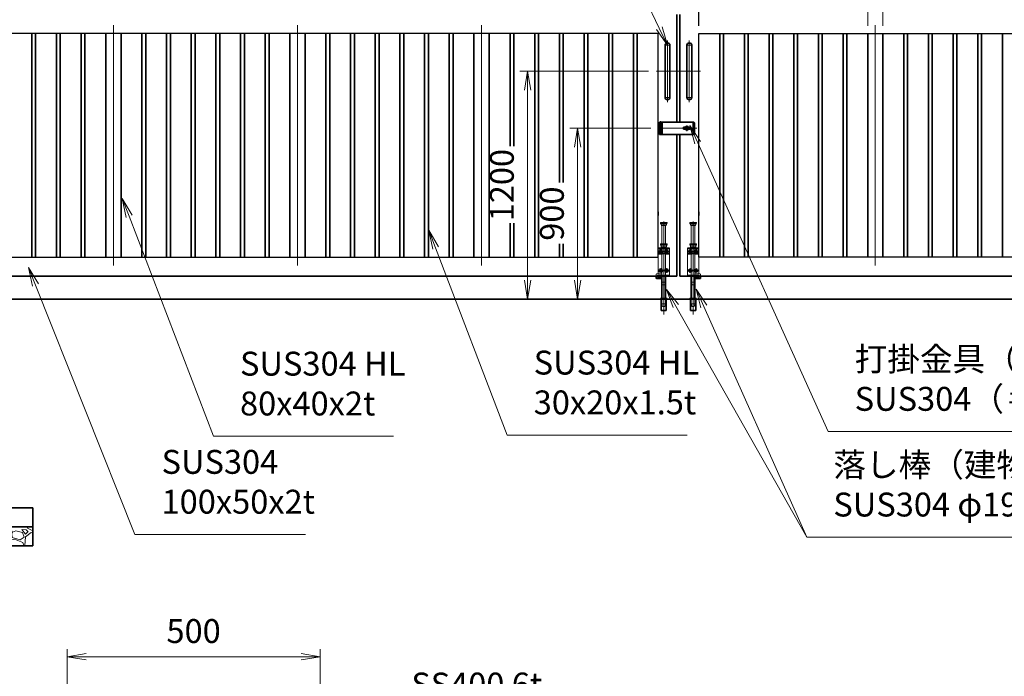
# Model space of a CAD drawing. Units: millimetres. Extents: x 0 to 23760, y 0 to 16800.
# Drawn here: x 8139 to 13328, y 5845 to 9306 of the extents above; entities that cross this region are included whole.
import ezdxf

# ---------------------------------------------------------------- set-up
doc = ezdxf.new("R2010")
doc.units = ezdxf.units.MM
doc.header["$PDMODE"] = 35
for name, pattern in [('AM_ISO02W050', [7.5, 6, -1.5]), ('AM_ISO08W050', [18, 12, -1.5, 3, -1.5]), ('AM_ISO08W050x2', [9, 6, -0.75, 1.5, -0.75]), ('CENTER2', [1.125, 0.75, -0.125, 0.125, -0.125])]:
    doc.linetypes.add(name, pattern=pattern)
doc.layers.add('01', color=7, linetype='Continuous')
doc.layers.add('ねじ', color=8, linetype='Continuous')
for name, color, linetype, lineweight in [('AM_0N', 7, 'Continuous', 50), ('AM_7N', 4, 'AM_ISO08W050', 25), ('ハッチング', 8, 'Continuous', 13), ('外形線', 7, 'Continuous', 35), ('寸法線', 4, 'Continuous', 18), ('想像線', 112, 'CENTER2', 15), ('細線', 2, 'Continuous', 35), ('軸線', 200, 'AM_ISO08W050', 15), ('隠れ線', 140, 'AM_ISO02W050', 18)]:
    doc.layers.add(name, color=color, linetype=linetype, lineweight=lineweight)
doc.styles.add('ACISOTS', font='simplex.shx', dxfattribs={"width": 0.8, "bigfont": 'bigfont.shx'})
doc.styles.get("Standard").update_dxf_attribs({"font": 'romans.shx', "width": 0.8, "bigfont": 'bigfont.shx'})
doc.dimstyles.new('AM_ISO$0', dxfattribs={"dimtxt": 3.15, "dimasz": 2.5, "dimexe": 1, "dimexo": 1, "dimgap": 1.4, "dimtad": 1, "dimdsep": 46, "dimtxsty": 'ACISOTS', "dimblk": 'OPEN', "dimcen": 0, "dimclrd": 256, "dimclre": 256, "dimclrt": 254, "dimazin": 2, "dimtp": 0.1, "dimtm": 0.1, "dimtfac": 0.71, "dimtix": 1, "dimtmove": 1, "dimatfit": 3, "dimldrblk": 'OPEN', "dimfxl": 0, "dimlwd": -1, "dimlwe": -1, "dimarcsym": 0})
doc.dimstyles.new('ヒガノ', dxfattribs={"dimscale": 0, "dimtxt": 3.15, "dimasz": 2.5, "dimexe": 1, "dimexo": 1, "dimgap": 1.3, "dimtad": 3, "dimdsep": 46, "dimtxsty": 'Standard', "dimblk1": 'OPEN', "dimblk2": 'OPEN', "dimsah": 1, "dimcen": 0, "dimdle": 1, "dimclrd": 4, "dimclre": 256, "dimclrt": 254, "dimadec": 0, "dimazin": 0, "dimtfac": 1, "dimtix": 1, "dimtmove": 1, "dimatfit": 1, "dimldrblk": 'OPEN', "dimfxl": 0, "dimtolj": 1, "dimarcsym": 0})

# ---------------------------------------------------------------- blocks, each defined once
blk = doc.blocks.new('*S29')
at = {"layer": '寸法線', "linetype": 'Continuous'}
for p, q in [((170560.1, 2900967.8), (170523, 2901060.7)), ((170575.5, 2900974), (170523, 2901060.7)), ((170523, 2901060.7), (170544.6, 2900961.6))]:
    blk.add_line(p, q, dxfattribs=at)
at = {"layer": '寸法線'}
for p, q in [((171084.8, 2899653.9), (170560.1, 2900967.8)), ((171983.2, 2899653.9), (171084.8, 2899653.9))]:
    blk.add_line(p, q, dxfattribs=at)
at = {"layer": '寸法線', "color": 254, "insert": (171224.8, 2899723.9), "char_height": 126, "attachment_point": 7, "style": 'ACISOTS'}
blk.add_mtext('SUS304\\P100x50x2t', dxfattribs=at)
blk = doc.blocks.new('*S30')
at = {"layer": '寸法線', "linetype": 'Continuous'}
for p, q in [((172669.3, 2901164), (172633.6, 2901257.4)), ((172684.9, 2901169.9), (172633.6, 2901257.4)), ((172633.6, 2901257.4), (172653.7, 2901158))]:
    blk.add_line(p, q, dxfattribs=at)
at = {"layer": '寸法線'}
for p, q in [((173046.1, 2900177.2), (172669.3, 2901164)), ((173995.4, 2900177.2), (173046.1, 2900177.2))]:
    blk.add_line(p, q, dxfattribs=at)
at = {"layer": '寸法線', "color": 254, "insert": (173186.1, 2900247.2), "char_height": 126, "attachment_point": 7, "style": 'ACISOTS'}
blk.add_mtext('SUS304 HL\\P30x20x1.5t', dxfattribs=at)
blk = doc.blocks.new('*S31')
at = {"layer": '寸法線', "linetype": 'Continuous'}
for p, q in [((171053.5, 2901330.6), (171017.7, 2901423.9)), ((171069.1, 2901336.5), (171017.7, 2901423.9)), ((171017.7, 2901423.9), (171038, 2901324.6))]:
    blk.add_line(p, q, dxfattribs=at)
at = {"layer": '寸法線'}
for p, q in [((171498.3, 2900171.5), (171053.5, 2901330.6)), ((172447.6, 2900171.5), (171498.3, 2900171.5))]:
    blk.add_line(p, q, dxfattribs=at)
at = {"layer": '寸法線', "color": 254, "insert": (171638.3, 2900241.5), "char_height": 126, "attachment_point": 7, "style": 'ACISOTS'}
blk.add_mtext('SUS304 HL\\P80x40x2t', dxfattribs=at)
blk = doc.blocks.new('_Open')
at = {"color": 0, "linetype": 'ByBlock', "lineweight": -2}
for p, q in [((-1, 0.167), (0, 0)), ((-1, -0.167), (0, 0)), ((0, 0), (-1, 0))]:
    blk.add_line(p, q, dxfattribs=at)
blk = doc.blocks.new('*D141')
at = {"layer": 'Defpoints', "color": 0}
for p in [(9722.1, 5948.4), (8388.7, 5070.6), (9722.1, 5070.6)]:
    blk.add_point(p, dxfattribs=at)
at = {"layer": '寸法線'}
for p, q in [((8388.7, 5110.6), (8388.7, 5988.4)), ((9722.1, 5110.6), (9722.1, 5988.4)), ((8488.7, 5948.4), (9622.1, 5948.4))]:
    blk.add_line(p, q, dxfattribs=at)
at = {"layer": '寸法線', "xscale": 100, "yscale": 100, "zscale": 100, "rotation": 180}
blk.add_blockref('_Open', (8388.7, 5948.4), dxfattribs=at)
at = {"layer": '寸法線', "xscale": 100, "yscale": 100, "zscale": 100}
blk.add_blockref('_Open', (9722.1, 5948.4), dxfattribs=at)
at = {"layer": '寸法線', "color": 254, "insert": (9055.4, 6067.4), "char_height": 126, "attachment_point": 5, "style": 'ACISOTS'}
blk.add_mtext('500', dxfattribs=at)
blk = doc.blocks.new('*S35')
at = {"layer": '寸法線'}
for p, q in [((172414.8, 2898697.3), (171902.1, 2897827.6)), ((173215.7, 2898697.3), (172414.8, 2898697.3))]:
    blk.add_line(p, q, dxfattribs=at)
at = {"layer": '寸法線', "linetype": 'Continuous'}
for p, q in [((171887.7, 2897836.1), (171851.3, 2897741.5)), ((171902.1, 2897827.6), (171851.3, 2897741.5)), ((171851.3, 2897741.5), (171916.4, 2897819.1))]:
    blk.add_line(p, q, dxfattribs=at)
at = {"layer": '寸法線', "color": 254, "insert": (172540.8, 2898760.3), "char_height": 126, "attachment_point": 7, "style": 'ACISOTS'}
blk.add_mtext('SS400 6t', dxfattribs=at)
blk = doc.blocks.new('*D93')
at = {"layer": 'Defpoints', "color": 0}
for p in [(11618, 10652.2), (11618, 9333.6), (11718, 9233.6)]:
    blk.add_point(p, dxfattribs=at)
at = {"layer": '寸法線', "lineweight": -2}
for p, q in [((11618, 9373.6), (11618, 10692.2)), ((11718, 9273.6), (11718, 10692.2))]:
    blk.add_line(p, q, dxfattribs=at)
at = {"layer": '寸法線', "color": 4, "lineweight": -2}
for p, q in [((11518, 10652.2), (11418, 10652.2)), ((11718, 10652.2), (11618, 10652.2)), ((11718, 10652.2), (11618, 10652.2)), ((11668, 10652.2), (11838.5, 10337.4)), ((11818, 10652.2), (11918, 10652.2)), ((11838.5, 10337.4), (12187.3, 10337.4))]:
    blk.add_line(p, q, dxfattribs=at)
at = {"layer": '寸法線', "color": 4, "lineweight": -2, "xscale": 100, "yscale": 100, "zscale": 100}
blk.add_blockref('_Open', (11618, 10652.2), dxfattribs=at)
at = {"layer": '寸法線', "color": 4, "lineweight": -2, "xscale": 100, "yscale": 100, "zscale": 100, "rotation": 180}
blk.add_blockref('_Open', (11718, 10652.2), dxfattribs=at)
at = {"layer": '寸法線', "color": 254, "insert": (12012.9, 10452.4), "char_height": 126, "attachment_point": 5}
blk.add_mtext('\\A1;100', dxfattribs=at)
blk = doc.blocks.new('A$C130E4F3B')
at = {"layer": '外形線'}
for p, q in [((-12.5, -137.5), (-12.5, 137.5)), ((12.5, 137.5), (12.5, -137.5))]:
    blk.add_line(p, q, dxfattribs=at)
for centre, start, end in [((0, 137.5), 0, 180), ((0, -137.5), 180, 0)]:
    blk.add_arc(centre, 12.5, start, end, dxfattribs=at)
at = {"layer": '軸線'}
for p, q in [((0, 162.6), (0, -162.6)), ((0, 137.5), (-13.8, 137.5)), ((0, 137.5), (13.8, 137.5)), ((0, -137.5), (-13.8, -137.5)), ((0, -137.5), (13.8, -137.5))]:
    blk.add_line(p, q, dxfattribs=at)
at = {"layer": '軸線', "linetype": 'AM_ISO08W050x2'}
blk.add_line((-59.3, 0), (59.3, 0), dxfattribs=at)
blk = doc.blocks.new('*U16')
at = {"layer": 'AM_0N'}
for p, q in [((8.5, 133.8), (15, 137.5)), ((8.5, 126.2), (8.5, 133.8)), ((15, 122.5), (8.5, 126.2)), ((15, 137.5), (21.5, 133.8)), ((21.5, 126.2), (15, 122.5)), ((21.5, 133.8), (21.5, 126.2))]:
    blk.add_line(p, q, dxfattribs=at)
at = {"layer": 'AM_0N', "extrusion": (0, 0, -1)}
blk.add_circle((-15, 130), 6.5, dxfattribs=at)
blk.add_circle((-15, 130), 6.5, dxfattribs=at)
at = {"layer": 'AM_7N', "color": 6, "linetype": 'AM_ISO08W050x2', "lineweight": 18}
for p, q in [((23.3, 130), (6.7, 130)), ((15, 138.3), (15, 121.7))]:
    blk.add_line(p, q, dxfattribs=at)
blk = doc.blocks.new('*U17')
at = {"layer": 'AM_0N'}
for p, q in [((-21.5, 133.8), (-15, 137.5)), ((-21.5, 126.2), (-21.5, 133.8)), ((-15, 122.5), (-21.5, 126.2)), ((-15, 137.5), (-8.5, 133.8)), ((-8.5, 126.2), (-15, 122.5)), ((-8.5, 133.8), (-8.5, 126.2))]:
    blk.add_line(p, q, dxfattribs=at)
at = {"layer": 'AM_0N', "extrusion": (0, 0, -1)}
blk.add_circle((15, 130), 6.5, dxfattribs=at)
blk.add_circle((15, 130), 6.5, dxfattribs=at)
at = {"layer": 'AM_7N', "color": 6, "linetype": 'AM_ISO08W050x2', "lineweight": 18}
for p, q in [((-6.7, 130), (-23.3, 130)), ((-15, 138.3), (-15, 121.7))]:
    blk.add_line(p, q, dxfattribs=at)
blk = doc.blocks.new('*U18')
at = {"layer": 'AM_0N'}
for p, q in [((8.5, 33.8), (15, 37.5)), ((8.5, 26.2), (8.5, 33.8)), ((15, 22.5), (8.5, 26.2)), ((15, 37.5), (21.5, 33.8)), ((21.5, 26.2), (15, 22.5)), ((21.5, 33.8), (21.5, 26.2))]:
    blk.add_line(p, q, dxfattribs=at)
at = {"layer": 'AM_0N', "extrusion": (0, 0, -1)}
blk.add_circle((-15, 30), 6.5, dxfattribs=at)
blk.add_circle((-15, 30), 6.5, dxfattribs=at)
at = {"layer": 'AM_7N', "color": 6, "linetype": 'AM_ISO08W050x2', "lineweight": 18}
for p, q in [((23.3, 30), (6.7, 30)), ((15, 38.3), (15, 21.7))]:
    blk.add_line(p, q, dxfattribs=at)
blk = doc.blocks.new('*U19')
at = {"layer": 'AM_0N'}
for p, q in [((-21.5, 33.8), (-15, 37.5)), ((-21.5, 26.2), (-21.5, 33.8)), ((-15, 22.5), (-21.5, 26.2)), ((-15, 37.5), (-8.5, 33.8)), ((-8.5, 26.2), (-15, 22.5)), ((-8.5, 33.8), (-8.5, 26.2))]:
    blk.add_line(p, q, dxfattribs=at)
at = {"layer": 'AM_0N', "extrusion": (0, 0, -1)}
blk.add_circle((15, 30), 6.5, dxfattribs=at)
blk.add_circle((15, 30), 6.5, dxfattribs=at)
at = {"layer": 'AM_7N', "color": 6, "linetype": 'AM_ISO08W050x2', "lineweight": 18}
for p, q in [((-6.7, 30), (-23.3, 30)), ((-15, 38.3), (-15, 21.7))]:
    blk.add_line(p, q, dxfattribs=at)
blk = doc.blocks.new('A$C7BA44824')
at = {"layer": '外形線', "linetype": 'Continuous'}
for p, q in [((-9.5, 0), (-9.5, -118)), ((9.5, 0), (9.5, -118)), ((32.5, 0), (32.5, -5)), ((39.5, 0), (39.5, -9)), ((32.5, -5), (9.5, -5)), ((36.5, -12), (9.5, -12)), ((-13.6, -180), (-13.6, -120)), ((13.6, -120), (13.6, -180)), ((13.6, -180), (-13.6, -180))]:
    blk.add_line(p, q, dxfattribs=at)
at = {"layer": '外形線'}
blk.add_lwpolyline([(17.5, -118), (-17.5, -118), (-17.5, -120), (17.5, -120)], close=True, dxfattribs=at)
at = {"layer": '外形線', "linetype": 'Continuous'}
blk.add_arc((36.5, -9), 3, 270, 0, dxfattribs=at)
at = {"layer": '想像線'}
for p, q in [((-16.5, 284), (-17.5, 283)), ((-17.5, 278), (-17.5, 283)), ((17.5, 283), (-17.5, 283)), ((-16.5, 277), (-17.5, 278)), ((-17.5, 278), (17.5, 278)), ((-16.5, 284), (16.5, 284)), ((16.5, 277), (-16.5, 277)), ((-14, 269), (-14, 277)), ((-14, 269), (-12, 267)), ((14, 269), (-14, 269)), ((12, 267), (-12, 267)), ((-9.5, 170), (-9.5, 267)), ((9.5, 170), (9.5, 267)), ((14, 269), (12, 267)), ((14, 269), (14, 277)), ((16.5, 284), (17.5, 283)), ((17.5, 278), (16.5, 277)), ((17.5, 278), (17.5, 283))]:
    blk.add_line(p, q, dxfattribs=at)
at = {"layer": '軸線'}
blk.add_line((0, -201.1), (0, 288.7), dxfattribs=at)
at = {"layer": '隠れ線'}
for p, q in [((-16.5, 170), (-17.5, 169)), ((-17.5, 164), (-17.5, 169)), ((17.5, 169), (-17.5, 169)), ((-16.5, 163), (-17.5, 164)), ((-17.5, 164), (17.5, 164)), ((-16.5, 170), (16.5, 170)), ((16.5, 163), (-16.5, 163)), ((-14, 155), (-14, 163)), ((14, 155), (14, 163)), ((16.5, 170), (17.5, 169)), ((17.5, 164), (16.5, 163)), ((17.5, 164), (17.5, 169)), ((-30, 150), (30, 150)), ((-30, 0), (-30, 150)), ((30, 145), (-30, 145)), ((-30, 119), (-7.8, 119)), ((-30, 116), (-7.1, 116)), ((-14, 155), (-12, 153)), ((14, 155), (-14, 155)), ((12, 153), (-12, 153)), ((-9.5, 150), (-9.5, 153)), ((-9.5, 145), (-9.5, 119)), ((-9.5, 116), (-9.5, 5)), ((-4, 120.9), (-7.8, 119)), ((-2.6, 118.2), (-7.1, 116)), ((-4, 120.9), (-2.6, 118.2)), ((4, 120.9), (2.6, 118.2)), ((2.6, 118.2), (7.1, 116)), ((7.8, 119), (4, 120.9)), ((7.1, 116), (30, 116)), ((30, 119), (7.8, 119)), ((9.5, 153), (9.5, 150)), ((9.5, 145), (9.5, 134.3)), ((9.5, 125.7), (9.5, 119)), ((9.5, 116), (9.5, 5)), ((14, 155), (12, 153)), ((30, 150), (30, 12)), ((-4, 5), (-30, 5)), ((-4, 0), (-30, 0)), ((-4, 5), (-4, 0)), ((4, 0), (-4, 0)), ((30, 5), (4, 5)), ((4, 5), (4, 0)), ((30, 0), (4, 0)), ((9.5, 12), (36.5, 12)), ((9.5, 5), (32.5, 5)), ((30, 5), (30, 0)), ((32.5, 5), (32.5, 0)), ((39.5, 9), (39.5, 0)), ((-6, -46), (-9.5, -31)), ((9.5, -31), (-9.5, -31)), ((6, -46), (-6, -46)), ((6, -46), (9.5, -31)), ((-12.6, -180), (-12.6, -120)), ((-12.5, -120), (-12.5, -118)), ((-9.5, -145), (-9.5, -118)), ((-6, -160), (-9.5, -145)), ((9.5, -145), (-9.5, -145)), ((6, -160), (9.5, -145)), ((9.5, -118), (9.5, -145)), ((12.5, -120), (12.5, -118)), ((12.6, -180), (12.6, -120)), ((6, -160), (-6, -160))]:
    blk.add_line(p, q, dxfattribs=at)
blk.add_arc((36.5, 9), 3, 0, 90, dxfattribs=at)
at = {"layer": 'AM_0N'}
for name in ['*U17', '*U16', '*U19', '*U18']:
    blk.add_blockref(name, (0, 0), dxfattribs=at)
blk = doc.blocks.new('PROFSP002JR0R6')
at = {"layer": '外形線'}
for p, q in [((3, 17), (0, 17)), ((0, 17), (0, -17)), ((3, -17), (3, 17)), ((0, -17), (3, -17))]:
    blk.add_line(p, q, dxfattribs=at)
blk = doc.blocks.new('PROFSP002K2ZD6')
at = {"layer": '外形線'}
for p, q in [((0.2, 16), (0, 11.6)), ((0, 11.6), (0, 0)), ((0, 0.8), (6.2, 1.6)), ((0, -11.6), (0, 0)), ((0, -0.8), (6.2, 0)), ((0.7, 16.5), (0.2, 16)), ((3.1, 16.5), (0.7, 16.5)), ((0.7, 16.5), (0.7, 0.9)), ((5.5, 16.5), (3.1, 16.5)), ((6, 16), (5.5, 16.5)), ((5.5, 16.5), (5.5, 1.5)), ((6.2, 11.6), (6, 16)), ((6.2, 11.6), (6.2, 0)), ((6.2, -11.6), (6.2, 0)), ((0.2, -16), (0, -11.6)), ((0.7, -16.5), (0.2, -16)), ((0.7, -16.5), (0.7, -0.7)), ((3.1, -16.5), (0.7, -16.5)), ((5.5, -16.5), (3.1, -16.5)), ((5.5, -16.5), (5.5, -0.1)), ((6, -16), (5.5, -16.5)), ((6.2, -11.6), (6, -16))]:
    blk.add_line(p, q, dxfattribs=at)
blk = doc.blocks.new('PROFSP002KL356')
at = {"layer": 'ねじ'}
for p, q in [((3.9, 8.8), (0.8, 10)), ((3.9, 8.8), (60, 8.8)), ((3.9, -8.8), (0.8, -10)), ((3.9, -8.8), (60, -8.8))]:
    blk.add_line(p, q, dxfattribs=at)
at = {"layer": '外形線'}
for p, q in [((-12.5, 15), (-11.2, 17.3)), ((-12.5, 0), (-12.5, 15)), ((-12.5, 0), (-12.5, -15)), ((-11.2, 17.3), (-0.8, 17.3)), ((-0.8, 8.7), (-11.2, 8.7)), ((-0.8, 17.3), (-0.8, 0)), ((-0.8, 14.2), (0, 14.2)), ((-0.8, -17.3), (-0.8, 0)), ((0, 14.2), (0, 0)), ((0, -14.2), (0, 0)), ((0.8, 10), (58.8, 10)), ((3.9, 10), (3.9, 0)), ((3.9, -10), (3.9, 0)), ((58.8, 10), (58.8, 0)), ((58.8, 10), (60, 8.8)), ((58.8, -10), (58.8, 0)), ((60, 8.8), (60, 0)), ((60, -8.8), (60, 0)), ((-12.5, -15), (-11.2, -17.3)), ((-0.8, -8.7), (-11.2, -8.7)), ((-11.2, -17.3), (-0.8, -17.3)), ((-0.8, -14.2), (0, -14.2)), ((0.8, -10), (58.8, -10)), ((58.8, -10), (60, -8.8))]:
    blk.add_line(p, q, dxfattribs=at)
for centre, radius, start, end in [((-4.8, 13), 7.67, 145.6159, 214.3841), ((16.2, 0), 28.7, 162.4121, 197.5879), ((0.8, 10.8), 0.8, 180, 270), ((-4.8, -13), 7.67, 145.6159, 214.3841), ((0.8, -10.8), 0.8, 90, 180)]:
    blk.add_arc(centre, radius, start, end, dxfattribs=at)
at = {"layer": '軸線'}
blk.add_line((-15.4, 0), (62.9, 0), dxfattribs=at)
blk = doc.blocks.new('PROFSP002KZWE6')
at = {"layer": '外形線'}
for p, q in [((0.8, 13.8), (0, 13.8)), ((0, 13.8), (0, 0)), ((0, -13.8), (0, 0)), ((9, 17.3), (0.8, 17.3)), ((0.8, 17.3), (0.8, 13.8)), ((0.8, 13.8), (0.8, 0)), ((16.7, 8.7), (0.8, 8.7)), ((16.7, 17.3), (9, 17.3)), ((18, 15), (16.7, 17.3)), ((18, 0), (18, 15)), ((0.8, -13.8), (0, -13.8)), ((0.8, -13.8), (0.8, 0)), ((16.7, -8.7), (0.8, -8.7)), ((0.8, -17.3), (0.8, -13.8)), ((9, -17.3), (0.8, -17.3)), ((16.7, -17.3), (9, -17.3)), ((18, -15), (16.7, -17.3)), ((18, 0), (18, -15))]:
    blk.add_line(p, q, dxfattribs=at)
for centre, radius, start, end in [((10.3, 13), 7.67, 325.6159, 34.3841), ((-10.7, 0), 28.7, 342.4121, 17.5879), ((10.3, -13), 7.67, 325.6159, 34.3841)]:
    blk.add_arc(centre, radius, start, end, dxfattribs=at)
blk = doc.blocks.new('dgdgdhfjhg')
at = {"layer": 'ハッチング', "lineweight": 13}
h = blk.add_hatch(dxfattribs=at)
h.set_pattern_fill('JIS_RC_10', color=256, scale=20, angle=90)
h.set_pattern_definition([(135, (-10132.48, -42853.75), (-141.4214, -141.4214), []), (135, (-10132.48, -42839.25), (-141.4214, -141.4214), []), (135, (-10132.48, -42824.75), (-141.4214, -141.4214), [])])
edge = h.paths.add_edge_path()
edge.add_line((-103.2, 0), (-600, 0))
edge.add_line((-600, 0), (-600, -200))
edge.add_line((-600, -200), (-250, -200))
edge.add_line((-250, -200), (-250, -181))
edge.add_line((-250, -181), (-207.9, -181))
edge.add_line((-207.9, -181), (-197.3, -162.7))
edge.add_line((-197.3, -162.7), (-197.3, -155.1))
edge.add_ellipse((-193, -161.5), major_axis=(-5.42, 5.42), ratio=1, start_angle=-19.3842, end_angle=-10.6159, ccw=False)
edge.add_line((-196.3, -154.5), (-195, -153.8))
edge.add_line((-195, -153.8), (-192.2, -153.8))
edge.add_line((-192.2, -153.8), (-190, -150.1))
edge.add_line((-190, -150.1), (-190, -147.2))
edge.add_line((-190, -147.2), (-188.8, -146))
edge.add_line((-188.8, -146), (-187.6, -146))
edge.add_line((-187.6, -146), (-103.2, 0))
h.paths.add_polyline_path([(143.8, 0), (103.1, 0), (123.5, -35.2)])
h.paths.add_polyline_path([(276.5, 0), (143.8, 0), (123.5, -35.2), (187.6, -146), (188.8, -146), (190.9, -148.2), (217.8, -101.7)])
edge = h.paths.add_edge_path()
edge.add_line((600, 0), (276.5, 0))
edge.add_line((276.5, 0), (217.8, -101.7))
edge.add_line((217.8, -101.7), (190, -149.8))
edge.add_line((190, -149.8), (190, -150.1))
edge.add_line((190, -150.1), (192.2, -153.8))
edge.add_line((192.2, -153.8), (195, -153.8))
edge.add_line((195, -153.8), (196.3, -154.5))
edge.add_ellipse((193, -161.5), major_axis=(5.42, 5.42), ratio=1, start_angle=10.6159, end_angle=19.3842, ccw=False)
edge.add_line((197.3, -155.1), (197.3, -162.7))
edge.add_line((197.3, -162.7), (207.9, -181))
edge.add_line((207.9, -181), (250, -181))
edge.add_line((250, -181), (250, -200))
edge.add_line((250, -200), (600, -200))
edge.add_line((600, -200), (600, 0))
at = {"layer": 'ハッチング'}
h = blk.add_hatch(dxfattribs=at)
h.set_pattern_fill('JIS_RC_10', color=256, scale=40, style=0)
h.set_pattern_definition([(45, (-10993.5, -6792.93), (-282.843, 282.843), []), (45, (-10964.5, -6792.93), (-282.843, 282.843), []), (45, (-10935.5, -6792.93), (-282.843, 282.843), [])])
h.paths.add_polyline_path([(487, -200), (250, -200), (250, -206), (250, -806), (158, -806), (158, -885), (158, -935, 0.414214), (163, -940), (250, -940), (250, -956), (162, -956, -0.414214), (142, -936), (142, -886), (142, -806), (-142, -806), (-142, -886), (-142, -936, -0.414214), (-162, -956), (-250, -956), (-250, -940), (-163, -940, 0.414214), (-158, -935), (-158, -885), (-158, -806), (-250, -806), (-250, -206), (-250, -200), (-487, -200), (-487, -987, 0.414214), (-437, -1037), (437, -1037, 0.414214), (487, -987)], flags=17)
h.paths.add_polyline_path([(210, -246), (0, -246), (0, -482, -0.414214), (8, -490, -0.414214), (0, -498), (210, -498)], flags=16)
h.paths.add_polyline_path([(0, -246), (-210, -246), (-210, -498), (0, -498, -0.414214), (-8, -490, -0.414214), (0, -482)], flags=16)
h.paths.add_polyline_path([(-210, -514), (-210, -766), (0, -766), (0, -514)], flags=16)
h.paths.add_polyline_path([(210, -514), (0, -514), (0, -766), (210, -766)], flags=16)
h.paths.add_polyline_path([(500, -650), (500, -800, -1), (513, -800, -1), (500, -800), (500, -987, -0.414214), (437, -1050), (375, -1050, -0.414214), (381.5, -1056.5, -1), (368.5, -1056.5, -0.414214), (375, -1050), (225, -1050, -0.414214), (231.5, -1056.5, -1), (218.5, -1056.5, -0.414214), (225, -1050), (75, -1050, -0.414214), (81.5, -1056.5, -1), (68.5, -1056.5, -0.414214), (75, -1050), (-75, -1050, -0.414214), (-68.5, -1056.5, -1), (-81.5, -1056.5, -0.414214), (-75, -1050), (-225, -1050, -0.414214), (-218.5, -1056.5, -1), (-231.5, -1056.5, -0.414214), (-225, -1050), (-375, -1050, -0.414214), (-368.5, -1056.5, -1), (-381.5, -1056.5, -0.414214), (-375, -1050), (-437, -1050, -0.414214), (-500, -987), (-500, -950, -1), (-513, -950, -1), (-500, -950), (-500, -800, -1), (-513, -800, -1), (-500, -800), (-500, -650, -1), (-513, -650, -1), (-500, -650), (-500, -500, -1), (-513, -500, -1), (-500, -500), (-500, -350, -1), (-513, -350, -1), (-500, -350), (-500, -200), (-600, -200), (-600, -1100), (600, -1100), (600, -200), (500, -200), (500, -350, -1), (513, -350, -1), (500, -350), (500, -500, -1), (513, -500, -1), (500, -500), (500, -650, -1), (513, -650, -1)])
h = blk.add_hatch(dxfattribs=at)
h.set_pattern_fill('JIS_RC_10', color=256, scale=30, angle=90, style=0)
h.set_pattern_definition([(135, (-10993.5, -6792.93), (-212.132, -212.132), []), (135, (-10993.5, -6771.18), (-212.132, -212.132), []), (135, (-10993.5, -6749.43), (-212.132, -212.132), [])])
h.paths.add_polyline_path([(-750, -1100), (-750, -1200), (750, -1200), (750, -1100), (600, -1100)])
at = {"layer": 'ハッチング', "lineweight": 13}
h = blk.add_hatch(dxfattribs=at)
h.set_pattern_fill('GRAVEL', color=256, scale=7, angle=22.5)
h.set_pattern_definition([(250.512788, (-10082.249, -42640.499), (-701.7562187, -2022.720942), [23.9205, -2368.13385]), (207.46974, (-10090.228, -42663.049), (1903.1482516, 980.7591612), [41.0483, -4063.7834]), (155.010447, (-10126.649, -42681.984), (2391.1100663, -1126.512446), [28.9437, -2865.4306]), (289.77369, (-10173.702, -42749.586), (-1196.5565043, 3353.356732), [37.3803, -3700.6506]), (315.333654, (-10161.056, -42784.7626), (-1637.8222758, 1630.9837991), [36.65436, -3628.78654]), (19.77369, (-10134.987, -42810.53), (-3353.356732, -1196.5565043), [37.3803, -3700.6506]), (60.19424, (-10099.811, -42797.884), (-1455.0440086, -2527.1922945), [49.43356, -4893.9181]), (94.755328, (-10075.239, -42754.9896), (-347.0440475, 4090.1349793), [46.67037, -4620.36796]), (143.929566, (-10079.108, -42708.48), (-2198.6607328, 1591.126237), [37.5069, -3713.1882]), (197.73636, (-10109.425, -42686.397), (1874.964704, 584.186476), [42.8199, -2098.1756]), (244.897438, (-10150.2095, -42699.441), (-1222.73711345, -2623.416961), [55.37545, -5482.1741]), (161.314075, (-10010.399, -42683.868), (-1558.107152, 509.3068855), [18.9003, -1871.1396]), (193.969234, (-10028.303, -42677.813), (2271.5373799, 556.0029242), [35.95774, -3559.8247]), (247.5, (-10063.2, -42686.49), (68.0411, -164.26578), [25.14465, -226.3025]), (225.69859, (-10082.86, -42671.544), (685.246676, 668.737133), [13.5409, -1340.5436]), (314.30141, (-10092.318, -42681.235), (-368.389124, 424.756228), [19.1496, -938.3327]), (53.46376, (-10078.943, -42694.94), (356.715114, 532.654905), [31.1024, -1005.6409]), (184.06505, (-10060.427, -42669.95), (396.572676, -28.18355), [22.4901, -539.7629]), (38.88954, (-10187.592, -42720.699), (1438.534466, 1173.2084854), [31.50616, -3119.1179]), (92.846176, (-10163.069, -42700.919), (91.3891334, -2079.0880468), [26.4319, -2616.7551]), (315.69859, (-10074.035, -42637.097), (-668.737133, 685.246676), [27.0816, -1327.00285]), (6.11046, (-10054.654, -42656.011), (-1846.7811516, -187.6138002), [31.50616, -3119.1179]), (1.943955, (-10145.407, -42822.544), (-957.411133, -11.67401), [30.38246, -1488.7414]), (317.27514, (-10115.042, -42821.513), (-1569.7811622, 1466.7180175), [25.45705, -2520.25154]), (89.30141, (-10004.351, -42800.682), (-11.67401, 957.411133), [27.0816, -1327.00285]), (39.854025, (-10004.021, -42773.602), (-1863.2906942, -1541.5976092), [29.8048, -2950.6663]), (91.943955, (-10084.842, -42834.022), (11.67401, -957.411133), [15.1912, -1503.9326]), (123.80993, (-10014.207, -42804.765), (-436.430238, 589.02201), [9.066, -897.53965]), (188.46376, (-10019.25, -42797.23), (560.838457, 39.85756), [36.65436, -696.4338]), (208.509006, (-10055.507, -42802.627), (1574.6166945, 844.6769237), [33.9687, -3362.89554]), (326.19007, (-10072.82, -42709.724), (-300.34801, 260.49045), [25.6427, -615.42435]), (15.657227, (-10051.513, -42723.9925), (2928.6005035, 828.1673811), [44.769, -4432.12063]), (83.445396, (-10008.406, -42711.91), (-180.7753236, -1422.024923), [18.3056, -1812.25746]), (112.5, (-10006.32, -42693.72), (-232.3069, 96.2247), [10.668, -167.132]), (142.756437, (-10060.834, -42799.06), (1133.3509234, -877.696009), [24.7007, -2445.37585]), (70.512788, (-10080.497, -42784.11), (701.7562187, 2022.720942), [47.841, -2344.21335]), (22.5, (-10064.54, -42739.01), (96.2247, 232.3069), [46.228, -131.572]), (347.804846, (-10021.829, -42721.319), (2118.945609, -469.4493223), [28.1127, -2783.1522]), (276.554604, (-9994.35, -42727.258), (107.898676, -725.104238), [25.888, -1268.5155]), (230.145975, (-9991.395, -42752.977), (-2440.6386942, -2935.4389799), [42.15016, -4172.8725]), (197.926079, (-10018.4066, -42785.3345), (-2203.4962657, -720.2687047), [44.59206, -4414.60925])])
h.paths.add_polyline_path([(-750, -1200), (750, -1200), (750, -1300), (-750, -1300)])
at = {"layer": '外形線'}
for p, q in [((-103.2, 0), (-207.9, -181)), ((-108.2, 0), (108.1, 0)), ((-69.9, 0), (-69.9, -181)), ((-6, -181), (-6, 0)), ((6, 0), (6, -181)), ((69.9, 0), (69.9, -181)), ((103.1, 0), (207.9, -181)), ((-250, -181), (-250, -200)), ((-250, -181), (250, -181)), ((250, -200), (-250, -200)), ((-250, -200), (-250, -206)), ((-250, -206), (-250, -806)), ((250, -206), (-250, -206)), ((250, -200), (250, -181)), ((250, -200), (250, -206)), ((250, -806), (250, -206)), ((-210, -246), (-210, -766)), ((210, -246), (-210, -246)), ((210, -766), (210, -246)), ((210, -498), (-210, -498)), ((210, -514), (-210, -514)), ((-210, -766), (210, -766)), ((-250, -806), (250, -806)), ((-158, -806), (-158, -885)), ((-142, -886), (-142, -806)), ((142, -886), (142, -806)), ((158, -806), (158, -885)), ((-158, -885), (-158, -935)), ((-142, -886), (-142, -936)), ((142, -886), (142, -936)), ((158, -885), (158, -935)), ((-163, -940), (-250, -940)), ((-250, -940), (-250, -956)), ((-250, -956), (-162, -956)), ((250, -956), (162, -956)), ((163, -940), (250, -940)), ((250, -940), (250, -956))]:
    blk.add_line(p, q, dxfattribs=at)
for points in [[(-600, 0), (600, 0), (600, -200), (-600, -200)], [(600, -200), (-600, -200), (-600, -1100), (600, -1100)], [(-750, -1100), (750, -1100), (750, -1200), (-750, -1200)], [(-750, -1200), (750, -1200), (750, -1300), (-750, -1300)]]:
    blk.add_lwpolyline(points, close=True, dxfattribs=at)
blk.add_circle((0, -490), 8, dxfattribs=at)
for centre, radius, start, end in [((-163, -935), 5, 270, 0), ((-162, -936), 20, 270, 0), ((162, -936), 20, 180, 270), ((163, -935), 5, 180, 270)]:
    blk.add_arc(centre, radius, start, end, dxfattribs=at)
at = {"layer": '細線'}
for p, q in [((-500, -987), (-500, -100)), ((-500, -100), (-487, -100)), ((-487, -100), (-487, -987)), ((487, -987), (487, -100)), ((487, -100), (500, -100)), ((500, -100), (500, -987)), ((-437, -1037), (437, -1037)), ((437, -1050), (-437, -1050))]:
    blk.add_line(p, q, dxfattribs=at)
for centre in [(-506.5, -350), (506.5, -350), (-506.5, -500), (506.5, -500), (-506.5, -650), (506.5, -650), (-506.5, -800), (506.5, -800), (-506.5, -950), (506.5, -950), (-375, -1056.5), (-225, -1056.5), (-75, -1056.5), (75, -1056.5), (225, -1056.5), (375, -1056.5)]:
    blk.add_circle(centre, 6.5, dxfattribs=at)
for centre, radius, start, end in [((-437, -987), 63, 180, 270), ((-437, -987), 50, 180, 270), ((437, -987), 63, 270, 0), ((437, -987), 50, 270, 0)]:
    blk.add_arc(centre, radius, start, end, dxfattribs=at)
at = {"rotation": 90}
for name, p, zscale in [('PROFSP002KL356', (-180, -206), 0.6000000000000001), ('PROFSP002KZWE6', (-180, -171.8), 0.7000000000000001), ('PROFSP002KL356', (180, -206), 0.6000000000000001), ('PROFSP002KZWE6', (180, -171.8), 0.7000000000000001), ('PROFSP002JR0R6', (-180, -181), 0.7000000000000001), ('PROFSP002K2ZD6', (-180, -178), 0.7000000000000001), ('PROFSP002JR0R6', (180, -181), 0.7000000000000001), ('PROFSP002K2ZD6', (180, -178), 0.7000000000000001)]:
    blk.add_blockref(name, p, dxfattribs=dict(at, zscale=zscale))
blk = doc.blocks.new('*D77')
at = {"layer": 'Defpoints', "color": 0}
for p in [(11504.7, 8733.6), (11078.9, 7833.6), (11407.1, 7833.6)]:
    blk.add_point(p, dxfattribs=at)
at = {"layer": '寸法線'}
for p, q in [((11464.7, 8733.6), (11038.9, 8733.6)), ((11078.9, 8633.6), (11078.9, 7933.6)), ((11367.1, 7833.6), (11038.9, 7833.6))]:
    blk.add_line(p, q, dxfattribs=at)
at = {"layer": '寸法線', "xscale": 100, "yscale": 100, "zscale": 100}
for p, rotation in [((11078.9, 8733.6), 90), ((11078.9, 7833.6), 270)]:
    blk.add_blockref('_Open', p, dxfattribs=dict(at, rotation=rotation))
at = {"layer": '寸法線', "color": 254, "insert": (10959.9, 8283.6), "char_height": 126, "attachment_point": 5, "rotation": 90, "style": 'ACISOTS'}
blk.add_mtext('900', dxfattribs=at)
blk = doc.blocks.new('*D145')
at = {"layer": 'Defpoints', "color": 0}
for p in [(11493.7, 9033.6), (10815.2, 7833.6), (11406.5, 7833.6)]:
    blk.add_point(p, dxfattribs=at)
at = {"layer": '寸法線'}
for p, q in [((11453.7, 9033.6), (10775.2, 9033.6)), ((10815.2, 8933.6), (10815.2, 7933.6)), ((11366.5, 7833.6), (10775.2, 7833.6))]:
    blk.add_line(p, q, dxfattribs=at)
at = {"layer": '寸法線', "xscale": 100, "yscale": 100, "zscale": 100}
for p, rotation in [((10815.2, 9033.6), 90), ((10815.2, 7833.6), 270)]:
    blk.add_blockref('_Open', p, dxfattribs=dict(at, rotation=rotation))
at = {"layer": '寸法線', "color": 254, "insert": (10696.2, 8433.6), "char_height": 126, "attachment_point": 5, "rotation": 90, "style": 'ACISOTS'}
blk.add_mtext('1200', dxfattribs=at)
blk = doc.blocks.new('*D78')
at = {"layer": 'Defpoints', "color": 0}
for p in [(12688, 10652.2), (12688, 9233.6), (13578, 9233.6)]:
    blk.add_point(p, dxfattribs=at)
at = {"layer": '寸法線'}
for p, q in [((12688, 9273.6), (12688, 10692.2)), ((13578, 9273.6), (13578, 10692.2)), ((13478, 10652.2), (12788, 10652.2))]:
    blk.add_line(p, q, dxfattribs=at)
at = {"layer": '寸法線', "xscale": 100, "yscale": 100, "zscale": 100, "rotation": 180}
blk.add_blockref('_Open', (12688, 10652.2), dxfattribs=at)
at = {"layer": '寸法線', "xscale": 100, "yscale": 100, "zscale": 100}
blk.add_blockref('_Open', (13578, 10652.2), dxfattribs=at)
at = {"layer": '寸法線', "color": 254, "insert": (13133, 10771.2), "char_height": 126, "attachment_point": 5, "style": 'ACISOTS'}
blk.add_mtext('890', dxfattribs=at)
blk = doc.blocks.new('*D79')
at = {"layer": 'Defpoints', "color": 0}
for p in [(11718, 10652.2), (11718, 9233.6), (12608, 9233.6)]:
    blk.add_point(p, dxfattribs=at)
at = {"layer": '寸法線'}
for p, q in [((11718, 9273.6), (11718, 10692.2)), ((12608, 9273.6), (12608, 10692.2)), ((12508, 10652.2), (11818, 10652.2))]:
    blk.add_line(p, q, dxfattribs=at)
at = {"layer": '寸法線', "xscale": 100, "yscale": 100, "zscale": 100, "rotation": 180}
blk.add_blockref('_Open', (11718, 10652.2), dxfattribs=at)
at = {"layer": '寸法線', "xscale": 100, "yscale": 100, "zscale": 100}
blk.add_blockref('_Open', (12608, 10652.2), dxfattribs=at)
at = {"layer": '寸法線', "color": 254, "insert": (12163, 10771.2), "char_height": 126, "attachment_point": 5, "style": 'ACISOTS'}
blk.add_mtext('890', dxfattribs=at)
blk = doc.blocks.new('*D80')
at = {"layer": 'Defpoints', "color": 0}
for p in [(12608, 10652.2), (12608, 9233.6), (12688, 9233.6)]:
    blk.add_point(p, dxfattribs=at)
at = {"layer": '寸法線'}
for p, q in [((12608, 9273.6), (12608, 10692.2)), ((12688, 9273.6), (12688, 10692.2)), ((12508, 10652.2), (12408, 10652.2)), ((12688, 10652.2), (12608, 10652.2)), ((12788, 10652.2), (12888, 10652.2))]:
    blk.add_line(p, q, dxfattribs=at)
at = {"layer": '寸法線', "xscale": 100, "yscale": 100, "zscale": 100}
blk.add_blockref('_Open', (12608, 10652.2), dxfattribs=at)
at = {"layer": '寸法線', "xscale": 100, "yscale": 100, "zscale": 100, "rotation": 180}
blk.add_blockref('_Open', (12688, 10652.2), dxfattribs=at)
at = {"layer": '寸法線', "color": 254, "insert": (12648, 10771.2), "char_height": 126, "attachment_point": 5, "style": 'ACISOTS'}
blk.add_mtext('80', dxfattribs=at)
blk = doc.blocks.new('*S40')
at = {"layer": '寸法線'}
for p, q in [((171706.9, 2903195.4), (173426.1, 2903195.4)), ((173426.1, 2903195.4), (173847.8, 2902322.1))]:
    blk.add_line(p, q, dxfattribs=at)
at = {"layer": '寸法線', "linetype": 'Continuous'}
for p, q in [((173832.8, 2902314.9), (173891.3, 2902232.1)), ((173847.8, 2902322.1), (173891.3, 2902232.1)), ((173891.3, 2902232.1), (173862.8, 2902329.4))]:
    blk.add_line(p, q, dxfattribs=at)
at = {"layer": '寸法線', "color": 254, "insert": (171706.9, 2903265.4), "char_height": 126, "attachment_point": 7, "style": 'ACISOTS'}
blk.add_mtext('両取手 SUS304（＃400）\\Pφ25-300L', dxfattribs=at)
blk = doc.blocks.new('*S41')
at = {"layer": '寸法線', "linetype": 'Continuous'}
for p, q in [((174082.9, 2900855.7), (174042.2, 2900947)), ((174098.1, 2900862.5), (174042.2, 2900947)), ((174042.2, 2900947), (174067.7, 2900848.9))]:
    blk.add_line(p, q, dxfattribs=at)
at = {"layer": '寸法線'}
for p, q in [((174625.3, 2899639), (174082.9, 2900855.7)), ((176222.6, 2899639), (174625.3, 2899639))]:
    blk.add_line(p, q, dxfattribs=at)
at = {"layer": '寸法線', "color": 254, "insert": (174765.3, 2899709), "char_height": 126, "attachment_point": 7, "style": 'ACISOTS'}
blk.add_mtext('落し棒（建物側）\\PSUS304 φ19 電解研磨', dxfattribs=at)
blk = doc.blocks.new('*S42')
at = {"layer": '寸法線', "linetype": 'Continuous'}
for p, q in [((174050.6, 2901718.4), (174009.4, 2901809.6)), ((174065.8, 2901725.3), (174009.4, 2901809.6)), ((174009.4, 2901809.6), (174035.4, 2901711.6))]:
    blk.add_line(p, q, dxfattribs=at)
at = {"layer": '寸法線'}
for p, q in [((174737.7, 2900196), (174050.6, 2901718.4)), ((176033.6, 2900196), (174737.7, 2900196))]:
    blk.add_line(p, q, dxfattribs=at)
at = {"layer": '寸法線', "color": 254, "insert": (174877.7, 2900266), "char_height": 126, "attachment_point": 7, "style": 'ACISOTS'}
blk.add_mtext('打掛金具（道路側）\\PSUS304（＃400）', dxfattribs=at)
blk = doc.blocks.new('*S43')
at = {"layer": '寸法線', "linetype": 'Continuous'}
for p, q in [((173935.3, 2900857.5), (173886, 2900944.5)), ((173949.8, 2900865.7), (173886, 2900944.5)), ((173886, 2900944.5), (173920.8, 2900849.3))]:
    blk.add_line(p, q, dxfattribs=at)
at = {"layer": '寸法線'}
for p, q in [((174625.3, 2899639), (173935.3, 2900857.5)), ((174751.3, 2899639), (174625.3, 2899639))]:
    blk.add_line(p, q, dxfattribs=at)

msp = doc.modelspace()

# ---------------------------------------------------------------- linework, layer by layer
for p, q in [((11503.042, 9233.59), (7703.042, 9233.59)), ((11503.042, 8293.09), (11503.042, 9233.59)), ((11718.042, 8293.09), (11718.042, 9233.59)), ((11718.042, 9233.59), (15518.042, 9233.59)), ((11503.042, 8053.59), (11503.042, 8274.09)), ((11718.042, 8053.59), (11718.042, 8274.09)), ((7703.042, 8053.59), (11503.042, 8053.59)), ((15518.042, 8053.59), (11718.042, 8053.59))]:
    msp.add_line(p, q)
at = {"layer": '01', "color": 4, "linetype": 'Continuous'}
msp.add_line((11687.038, 8764.402), (11687.038, 8703.237), dxfattribs=at)
at = {"layer": '外形線'}
for p, q in [((11603.042, 9333.59), (11603.042, 8766.09)), ((11618.042, 9333.59), (11618.042, 8766.09)), ((8203.042, 9233.59), (8203.042, 8053.59)), ((8223.042, 8053.59), (8223.042, 9233.59)), ((8333.042, 9233.59), (8333.042, 8053.59)), ((8353.042, 8053.59), (8353.042, 9233.59)), ((8463.042, 9233.59), (8463.042, 8053.59)), ((8483.042, 8053.59), (8483.042, 9233.59)), ((8593.042, 9233.59), (8593.042, 8053.59)), ((8673.042, 9233.59), (8673.042, 8053.59)), ((8783.042, 9233.59), (8783.042, 8053.59)), ((8803.042, 8053.59), (8803.042, 9233.59)), ((8913.042, 9233.59), (8913.042, 8053.59)), ((8933.042, 8053.59), (8933.042, 9233.59)), ((9043.042, 9233.59), (9043.042, 8053.59)), ((9063.042, 8053.59), (9063.042, 9233.59)), ((9173.042, 9233.59), (9173.042, 8053.59)), ((9193.042, 8053.59), (9193.042, 9233.59)), ((9303.042, 9233.59), (9303.042, 8053.59)), ((9323.042, 8053.59), (9323.042, 9233.59)), ((9433.042, 9233.59), (9433.042, 8053.59)), ((9453.042, 8053.59), (9453.042, 9233.59)), ((9563.042, 9233.59), (9563.042, 8053.59)), ((9643.042, 9233.59), (9643.042, 8053.59)), ((9753.042, 9233.59), (9753.042, 8053.59)), ((9773.042, 8053.59), (9773.042, 9233.59)), ((9883.042, 9233.59), (9883.042, 8053.59)), ((9903.042, 8053.59), (9903.042, 9233.59)), ((10013.042, 9233.59), (10013.042, 8053.59)), ((10033.042, 8053.59), (10033.042, 9233.59)), ((10143.042, 9233.59), (10143.042, 8053.59)), ((10163.042, 8053.59), (10163.042, 9233.59)), ((10273.042, 9233.59), (10273.042, 8053.59)), ((10293.042, 8053.59), (10293.042, 9233.59)), ((10403.042, 9233.59), (10403.042, 8053.59)), ((10423.042, 8053.59), (10423.042, 9233.59)), ((10533.042, 9233.59), (10533.042, 8053.59)), ((10613.042, 9233.59), (10613.042, 8053.59)), ((10723.042, 9233.59), (10723.042, 8638.472)), ((10743.042, 8638.472), (10743.042, 9233.59)), ((10853.042, 9233.59), (10853.042, 8053.59)), ((10873.042, 8053.59), (10873.042, 9233.59)), ((10983.042, 9233.59), (10983.042, 8447.064)), ((11003.042, 8447.064), (11003.042, 9233.59)), ((11113.042, 9233.59), (11113.042, 8053.59)), ((11133.042, 8053.59), (11133.042, 9233.59)), ((11243.042, 9233.59), (11243.042, 8053.59)), ((11263.042, 8053.59), (11263.042, 9233.59)), ((11373.042, 9233.59), (11373.042, 8053.59)), ((11393.042, 8053.59), (11393.042, 9233.59)), ((11828.042, 8053.59), (11828.042, 9233.59)), ((11848.042, 9233.59), (11848.042, 8053.59)), ((11958.042, 8053.59), (11958.042, 9233.59)), ((11978.042, 9233.59), (11978.042, 8053.59)), ((12088.042, 8053.59), (12088.042, 9233.59)), ((12108.042, 9233.59), (12108.042, 8053.59)), ((12218.042, 8053.59), (12218.042, 9233.59)), ((12238.042, 9233.59), (12238.042, 8053.59)), ((12348.042, 8053.59), (12348.042, 9233.59)), ((12368.042, 9233.59), (12368.042, 8053.59)), ((12478.042, 8053.59), (12478.042, 9233.59)), ((12498.042, 9233.59), (12498.042, 8053.59)), ((12608.042, 9233.59), (12608.042, 8053.59)), ((12688.042, 9233.59), (12688.042, 8053.59)), ((12798.042, 8053.59), (12798.042, 9233.59)), ((12818.042, 9233.59), (12818.042, 8053.59)), ((12928.042, 8053.59), (12928.042, 9233.59)), ((12948.042, 9233.59), (12948.042, 8053.59)), ((13058.042, 8053.59), (13058.042, 9233.59)), ((13078.042, 9233.59), (13078.042, 8053.59)), ((13188.042, 8053.59), (13188.042, 9233.59)), ((13208.042, 9233.59), (13208.042, 8053.59)), ((13318.042, 8053.59), (13318.042, 9233.59)), ((11643.295, 8736.09), (11669.542, 8736.09)), ((11669.542, 8731.09), (11643.295, 8731.09)), ((11603.042, 7953.59), (11603.042, 8701.09)), ((11618.042, 7953.59), (11618.042, 8701.09)), ((11503.042, 8293.09), (11503.042, 8274.09)), ((11718.042, 8293.09), (11718.042, 8274.09)), ((10723.042, 8233.905), (10723.042, 8053.59)), ((10743.042, 8053.59), (10743.042, 8233.905)), ((10983.042, 8125.149), (10983.042, 8053.59)), ((11003.042, 8053.59), (11003.042, 8125.149)), ((11603.042, 7953.59), (7603.042, 7953.59)), ((11618.042, 7953.59), (15618.042, 7953.59)), ((6858.042, 7833.59), (16363.042, 7833.59))]:
    msp.add_line(p, q, dxfattribs=at)
at = {"layer": '外形線', "linetype": 'Continuous'}
for p, q in [((11522.542, 8726.09), (11522.542, 8720.34)), ((11605.903, 8766.09), (11525.542, 8766.09)), ((11605.903, 8766.09), (11691.542, 8766.09)), ((11606.903, 8766.09), (11611.903, 8766.09)), ((11641.542, 8736.09), (11643.295, 8736.09)), ((11641.542, 8731.09), (11641.542, 8736.09)), ((11641.542, 8731.09), (11643.295, 8731.09)), ((11669.542, 8731.09), (11669.542, 8736.09)), ((11695.542, 8762.09), (11691.542, 8766.09)), ((11695.542, 8762.09), (11695.542, 8705.09)), ((11691.542, 8701.09), (11525.542, 8701.09)), ((11691.542, 8701.09), (11695.542, 8705.09))]:
    msp.add_line(p, q, dxfattribs=at)
at = {"layer": '外形線'}
msp.add_lwpolyline([(11670.542, 8738.59), (11664.202, 8738.59, 0.57735027), (11646.882, 8738.59), (11640.542, 8738.59, 1), (11640.542, 8728.59), (11646.882, 8728.59, 0.57735027), (11664.202, 8728.59), (11670.542, 8728.59, 1)], format="xyb", close=True, dxfattribs=at)
at = {"layer": '細線'}
for p, q in [((11522.542, 8766.09), (11510.542, 8766.09)), ((11510.542, 8755.09), (11510.542, 8766.09)), ((11525.542, 8755.09), (11510.542, 8755.09)), ((11510.542, 8754.59), (11525.542, 8754.59)), ((11510.542, 8754.59), (11510.542, 8741.09)), ((11510.542, 8741.09), (11525.542, 8741.09)), ((11510.542, 8726.59), (11510.542, 8740.59)), ((11510.542, 8740.59), (11525.542, 8740.59)), ((11525.542, 8726.59), (11510.542, 8726.59)), ((11525.542, 8726.09), (11510.542, 8726.09)), ((11510.542, 8726.09), (11510.542, 8712.59)), ((11522.542, 8755.09), (11522.542, 8766.09)), ((11522.542, 8766.09), (11525.542, 8766.09)), ((11522.542, 8754.59), (11522.542, 8741.09)), ((11522.542, 8726.59), (11522.542, 8740.59)), ((11522.542, 8720.34), (11522.542, 8712.59)), ((11525.542, 8754.59), (11525.542, 8766.09)), ((11525.542, 8740.59), (11525.542, 8755.09)), ((11525.542, 8741.09), (11525.542, 8726.09)), ((11525.542, 8712.09), (11525.542, 8726.59)), ((11510.542, 8712.59), (11525.542, 8712.59)), ((11510.542, 8712.09), (11525.542, 8712.09)), ((11510.542, 8701.09), (11510.542, 8712.09)), ((11516.542, 8701.09), (11510.542, 8701.09)), ((11525.542, 8701.09), (11516.542, 8701.09)), ((11522.542, 8701.09), (11522.542, 8712.09)), ((11525.542, 8712.59), (11525.542, 8701.09))]:
    msp.add_line(p, q, dxfattribs=at)
at = {"layer": '軸線'}
for p, q in [((8633.042, 9277.59), (8633.042, 8009.59)), ((9603.042, 9277.59), (9603.042, 8009.59)), ((10573.042, 9277.59), (10573.042, 8009.59)), ((12648.042, 9277.59), (12648.042, 8009.59)), ((11516.542, 8770.971), (11516.542, 8696.209)), ((11708.223, 8733.59), (11504.72, 8733.59)), ((11655.542, 8718.276), (11655.542, 8748.904))]:
    msp.add_line(p, q, dxfattribs=at)
at = {"layer": '隠れ線'}
for p, q in [((11513.542, 8755.09), (11513.542, 8766.09)), ((11513.542, 8741.09), (11513.542, 8754.59)), ((11513.542, 8726.59), (11513.542, 8740.59)), ((11513.542, 8712.59), (11513.542, 8726.09)), ((11519.542, 8766.09), (11519.542, 8755.09)), ((11519.542, 8741.09), (11519.542, 8754.59)), ((11519.542, 8740.59), (11519.542, 8726.59)), ((11519.542, 8712.59), (11519.542, 8726.09)), ((11513.542, 8701.09), (11513.542, 8712.09)), ((11519.542, 8712.09), (11519.542, 8701.09))]:
    msp.add_line(p, q, dxfattribs=at)
at = {"layer": '隠れ線', "linetype": 'Continuous'}
for start, end in [(24.624318, 155.375682), (204.624318, 335.375682)]:
    msp.add_arc((11655.542, 8733.59), 6, start, end, dxfattribs=at)

# ---------------------------------------------------------------- block references
at = {"layer": '外形線', "xscale": -1}
for name, p in [('A$C130E4F3B', (11553.042, 9033.59)), ('A$C7BA44824', (11533.042, 7953.59)), ('dgdgdhfjhg', (7458.042, 7833.59))]:
    msp.add_blockref(name, p, dxfattribs=at)
at = {"layer": '外形線'}
for name, p in [('A$C130E4F3B', (11668.042, 9033.59)), ('A$C7BA44824', (11688.042, 7953.59))]:
    msp.add_blockref(name, p, dxfattribs=at)
at = {"layer": '寸法線'}
for name in ['*S40', '*S42', '*S31', '*S30', '*S29', '*S43', '*S41', '*S35']:
    msp.add_blockref(name, (-162338.275, -2893060.976), dxfattribs=at)

# ---------------------------------------------------------------- dimensions: what is measured, and where the dimension line sits
for base, p1, p2, override, picture, middle in [((11718.042, 10652.152), (12608.042, 9233.59), (11718.042, 9233.59), {"dimscale": 40, "dimtix": 1}, '*D79', (12163.042, 10771.152)), ((12608.042, 10652.152), (12688.042, 9233.59), (12608.042, 9233.59), {"dimscale": 40, "dimtix": 1}, '*D80', (12648.042, 10771.152)), ((12688.042, 10652.152), (13578.042, 9233.59), (12688.042, 9233.59), {"dimscale": 40, "dimtix": 1}, '*D78', (13133.042, 10771.152)), ((9722.065, 5948.402), (8388.732, 5070.604), (9722.065, 5070.604), {"dimscale": 40, "dimlfac": 0.375}, '*D141', (9055.398, 6067.402))]:
    dim = msp.add_linear_dim(base=base, p1=p1, p2=p2, dimstyle='AM_ISO$0', override=override, dxfattribs=at)
    dim.commit()
    dim.dimension.update_dxf_attribs({"geometry": picture, "text_midpoint": middle})
dim = msp.add_linear_dim(base=(11618.042, 10652.152), p1=(11718.042, 9233.59), p2=(11618.042, 9333.59), dimstyle='ヒガノ', override={"dimscale": 40}, dxfattribs=at)
dim.commit()
dim.dimension.update_dxf_attribs({"geometry": '*D93', "text_midpoint": (11890.528, 10337.438), "dimtype": 160})
for base, p1, p2, picture, middle in [((10815.224, 7833.59), (11493.719, 9033.59), (11406.483, 7833.59), '*D145', (10696.224, 8433.59)), ((11078.902, 7833.59), (11504.72, 8733.59), (11407.127, 7833.59), '*D77', (10959.902, 8283.59))]:
    dim = msp.add_linear_dim(base=base, p1=p1, p2=p2, angle=90, dimstyle='AM_ISO$0', override={"dimscale": 40}, dxfattribs=at)
    dim.commit()
    dim.dimension.update_dxf_attribs({"geometry": picture, "text_midpoint": middle})

doc.saveas('drawing.dxf')
